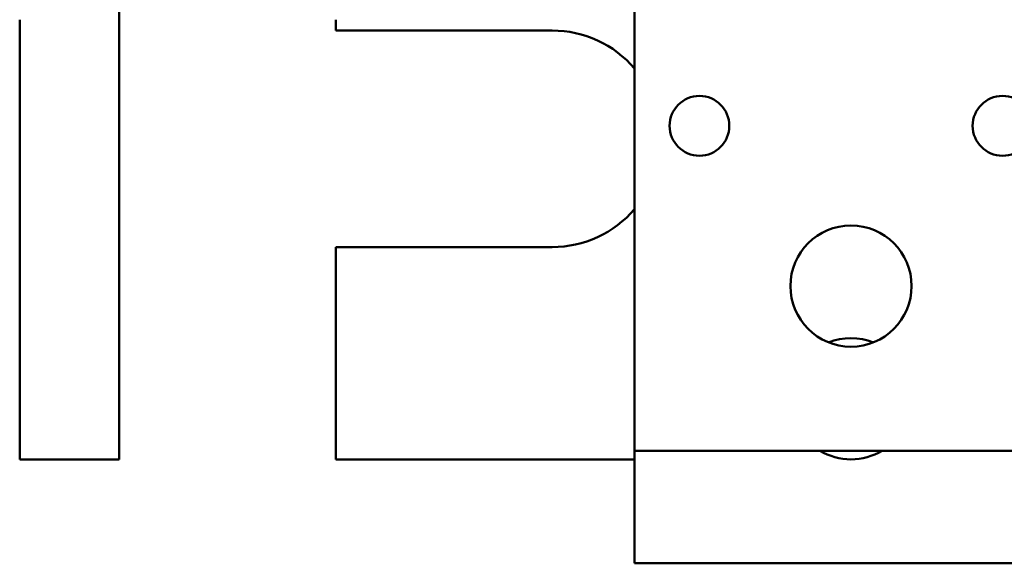
# Model space of a CAD drawing. Units: inches. Extents: x 0.05 to 2.15, y 0.02 to 1.67.
# Drawn here: x 0.29 to 0.41, y 1.21 to 1.28 of the extents above; entities that cross this region are included whole.
import ezdxf

# ---------------------------------------------------------------- set-up
doc = ezdxf.new("R2010")
doc.units = ezdxf.units.IN
doc.header["$LTSCALE"] = 0.1
doc.header["$MEASUREMENT"] = 0
doc.layers.add('Visible (ANSI)', color=7, linetype='Continuous', lineweight=50)

msp = doc.modelspace()

# ---------------------------------------------------------------- linework, layer by layer
at = {"layer": 'Visible (ANSI)'}
for p, q in [((0.3649388846717598, 1.280681174998788), (0.3649388846717599, 1.226581174998788)), ((0.3054388846717598, 1.225581174998717), (0.3054388846717598, 1.27754581390569)), ((0.2939388846717598, 1.276331174998716), (0.2939388846717598, 1.225581174998717)), ((0.3304388846717598, 1.276331174998716), (0.3304388846717598, 1.275081174998716)), ((0.3304388846717598, 1.275081174998716), (0.3554388846717597, 1.275081174998716)), ((0.3554388846717597, 1.250081174998717), (0.3304388846717598, 1.250081174998717)), ((0.3304388846717598, 1.250081174998717), (0.3304388846717596, 1.225581174998717)), ((0.3649388846717601, 1.213581174998745), (0.3649388846717601, 1.226581174998745)), ((0.41493888467176, 1.226581174998788), (0.3649388846717599, 1.226581174998788)), ((0.3054388846717598, 1.225581174998717), (0.2939388846717598, 1.225581174998717)), ((0.3649388846717599, 1.225581174998717), (0.3304388846717596, 1.225581174998717)), ((0.4149388846717601, 1.213581174998745), (0.3649388846717601, 1.213581174998745))]:
    msp.add_line(p, q, dxfattribs=at)
for centre, radius in [((0.3724388846717599, 1.264081174998788), 0.00345), ((0.4074388846717599, 1.264081174998788), 0.00345), ((0.38993888467176, 1.245581174998788), 0.007)]:
    msp.add_circle(centre, radius, dxfattribs=at)
for centre, radius, start, end in [((0.3554388846717597, 1.262581174998717), 0.0125, 40.53580211131594, 90), ((0.3554388846717597, 1.262581174998717), 0.0125, 269.9999999999997, 319.4641978886834), ((0.3899388846717601, 1.232581174998745), 0.007, 68.21321070173833, 111.7867892982636), ((0.3899388846717601, 1.232581174998745), 0.007, 238.9972808661278, 301.0027191338728)]:
    msp.add_arc(centre, radius, start, end, dxfattribs=at)

doc.saveas('drawing.dxf')
